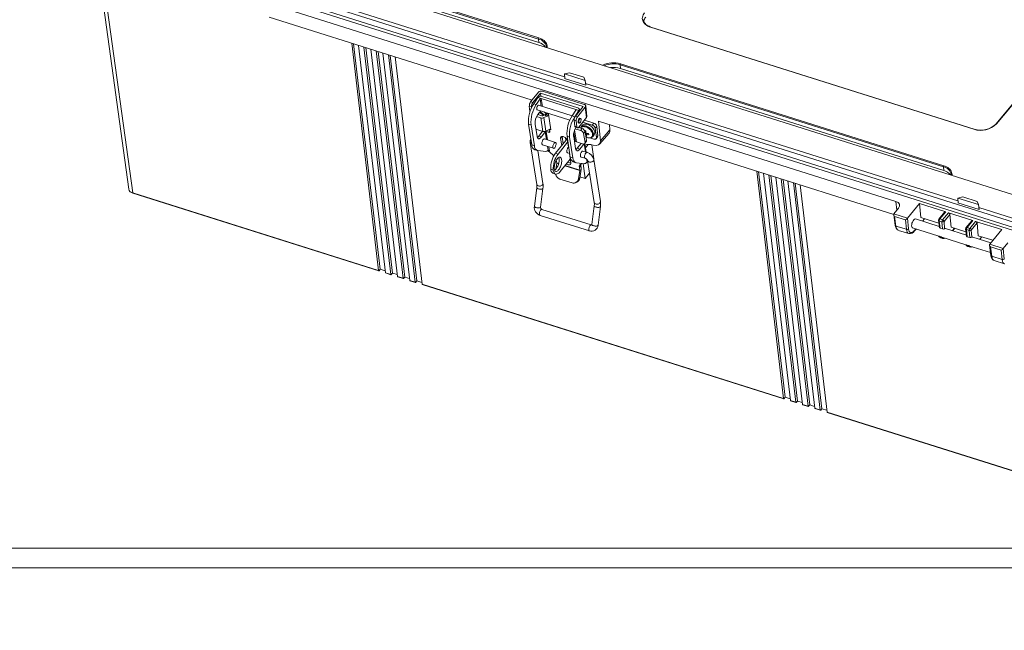
# Model space of a CAD drawing. Units: inches. Extents: x 0 to 131, y 0 to 101.
# Drawn here: x 48 to 73, y 0 to 15 of the extents above; entities that cross this region are included whole.
import ezdxf

# ---------------------------------------------------------------- set-up
doc = ezdxf.new("R2010")
doc.units = ezdxf.units.IN
doc.header["$LTSCALE"] = 6
doc.header["$MEASUREMENT"] = 0
doc.layers.add('SLD-0', color=179, linetype='Continuous')
doc.styles.add('SLDTEXTSTYLE0', font='TXT', dxfattribs={"width": 0.75})
doc.dimstyles.new('SLDDIMSTYLE8', dxfattribs={"dimtxt": 0.99, "dimasz": 0.75, "dimexe": 0, "dimexo": 0.0625, "dimgap": 0.2475, "dimtad": 0, "dimtih": 1, "dimtoh": 1, "dimrnd": 1e-09, "dimzin": 12, "dimdsep": 46, "dimtxsty": 'SLDTEXTSTYLE0', "dimblk1": 'NONE', "dimblk2": 'NONE', "dimsah": 1, "dimcen": 0, "dimadec": 0, "dimazin": 3, "dimtfac": 1, "dimtofl": 0, "dimtmove": 0, "dimatfit": 3, "dimldrblk": 'NONE', "dimfxl": 1, "dimfrac": 2, "dimtolj": 1, "dimtzin": 12, "dimarcsym": 0})

# ---------------------------------------------------------------- blocks, each defined once
blk = doc.blocks.new('_D_20')
at = {"layer": 'SLD-0'}
blk.add_line((39.763, 32.184), (40.513, 32.184), dxfattribs=at)
at = {"layer": 'SLD-0', "char_height": 0.99, "attachment_point": 1, "style": 'SLDTEXTSTYLE0'}
for s, insert in [('%%c', (40.888, 35.031)), ('[4.2] x .39[10.0] DEEP', (44.209, 35.031)), ('.17', (42.38, 35.031)), ('6 PLCS.', (46.842, 33.46)), ('(FOR ATTACHING', (43.674, 31.889)), ('WALL MOUNT BRKTS.)', (42.449, 30.317))]:
    blk.add_mtext(s, dxfattribs=dict(at, insert=insert))
blk = doc.blocks.new('_NONE')

msp = doc.modelspace()

# ---------------------------------------------------------------- linework, layer by layer
at = {"color": 7, "linetype": 'Continuous', "lineweight": 15}
for p, q in [((73.185, 10.929), (51.402, 17.81)), ((76.908, 17.691), (72.769, 12.7)), ((76.922, 17.693), (72.782, 12.702)), ((50.226, 17.359), (73.861, 9.894)), ((50.233, 17.282), (73.869, 9.816)), ((73.923, 10.012), (50.287, 17.478)), ((52.62, 16.832), (61.955, 13.883)), ((50.245, 16.739), (51.028, 11.065)), ((61.301, 14.832), (55.742, 16.588)), ((55.75, 16.614), (61.309, 14.858)), ((56.201, 16.355), (61.309, 14.742)), ((54.991, 15.578), (70.255, 10.757)), ((54.545, 15.381), (61.117, 13.305)), ((72.217, 12.567), (64.111, 15.128)), ((72.224, 12.571), (64.119, 15.132)), ((61.301, 14.832), (61.309, 14.742)), ((57.291, 9.024), (56.617, 14.727)), ((57.333, 9.056), (56.664, 14.712)), ((56.787, 14.673), (57.461, 8.97)), ((57.598, 8.927), (56.923, 14.63)), ((57.639, 8.959), (56.971, 14.615)), ((57.094, 14.576), (57.768, 8.873)), ((61.499, 14.633), (61.498, 14.638)), ((57.904, 8.83), (57.23, 14.533)), ((57.946, 8.862), (57.277, 14.518)), ((57.4, 14.479), (58.074, 8.776)), ((58.211, 8.733), (57.536, 14.436)), ((58.252, 8.766), (57.584, 14.421)), ((57.707, 14.382), (58.381, 8.68)), ((71.45, 11.626), (63.344, 14.187)), ((63.344, 14.187), (63.353, 14.096)), ((63.353, 14.213), (71.458, 11.653)), ((63.353, 14.096), (71.458, 11.536)), ((61.952, 13.956), (62.079, 13.986)), ((61.952, 13.956), (61.958, 13.838)), ((62.469, 13.793), (61.952, 13.956)), ((61.953, 13.839), (61.957, 13.84)), ((62.49, 13.67), (61.953, 13.839)), ((62.079, 13.986), (62.434, 13.874)), ((62.434, 13.874), (62.469, 13.793)), ((62.469, 13.793), (62.485, 13.671)), ((62.479, 13.718), (71.815, 10.769)), ((62.484, 13.684), (62.49, 13.67)), ((61.102, 13.254), (61.299, 13.497)), ((61.156, 13.237), (61.35, 13.477)), ((61.179, 13.207), (61.284, 13.365)), ((61.244, 13.187), (61.34, 13.331)), ((61.366, 13.34), (61.284, 13.365)), ((62.418, 13.14), (61.35, 13.477)), ((61.35, 13.477), (61.36, 13.397)), ((62.233, 13.066), (61.366, 13.34)), ((62.286, 13.109), (61.386, 13.393)), ((62.446, 13.191), (61.4, 13.522)), ((61.124, 13.13), (61.07, 13.147)), ((61.07, 13.147), (61.086, 13.01)), ((61.102, 13.254), (61.156, 13.237)), ((61.117, 13.305), (61.121, 13.277)), ((61.126, 13.112), (61.124, 13.13)), ((61.244, 13.187), (61.179, 13.207)), ((62.146, 12.905), (61.302, 13.171)), ((62.224, 12.9), (62.418, 13.14)), ((62.277, 12.883), (62.474, 13.126)), ((62.505, 12.863), (62.474, 13.126)), ((62.514, 12.891), (62.483, 13.155)), ((61.359, 12.853), (61.253, 12.886)), ((61.266, 13.059), (62.088, 12.799)), ((61.355, 13.031), (61.283, 12.936)), ((61.283, 12.936), (61.385, 12.904)), ((61.411, 12.516), (61.359, 12.853)), ((61.405, 12.906), (61.487, 12.946)), ((61.517, 12.9), (61.433, 12.859)), ((61.433, 12.859), (61.486, 12.522)), ((61.465, 12.917), (61.487, 12.946)), ((61.517, 12.9), (61.465, 12.917)), ((61.51, 12.982), (61.514, 12.959)), ((61.514, 12.959), (61.551, 12.948)), ((61.613, 12.555), (61.551, 12.948)), ((62.144, 12.902), (62.24, 13.046)), ((62.144, 12.902), (62.209, 12.882)), ((62.209, 12.882), (62.315, 13.04)), ((62.224, 12.9), (62.277, 12.883)), ((62.315, 13.04), (62.233, 13.066)), ((62.308, 12.619), (62.505, 12.863)), ((62.33, 13.031), (62.324, 13.072)), ((62.357, 12.838), (62.34, 12.843)), ((61.114, 12.679), (61.049, 12.699)), ((61.131, 12.177), (61.049, 12.699)), ((61.196, 12.156), (61.114, 12.679)), ((61.216, 12.695), (61.265, 12.387)), ((62.245, 12.776), (62.192, 12.793)), ((62.192, 12.793), (62.209, 12.647)), ((62.209, 12.647), (62.262, 12.63)), ((62.224, 12.62), (62.278, 12.603)), ((62.262, 12.63), (62.245, 12.776)), ((62.391, 12.586), (62.303, 12.614)), ((62.304, 12.731), (62.321, 12.725)), ((62.401, 12.668), (62.366, 12.625)), ((62.647, 12.673), (62.412, 12.747)), ((62.687, 12.721), (62.451, 12.796)), ((62.647, 12.673), (62.687, 12.721)), ((62.723, 12.593), (62.762, 12.641)), ((62.75, 12.359), (62.723, 12.593)), ((62.789, 12.407), (62.762, 12.641)), ((62.805, 12.772), (70.206, 10.434)), ((62.851, 12.275), (62.805, 12.772)), ((63.08, 12.685), (63.092, 12.555)), ((61.411, 12.516), (61.258, 12.564)), ((61.29, 12.377), (61.281, 12.38)), ((61.306, 12.395), (61.4, 12.519)), ((61.371, 12.375), (61.306, 12.395)), ((61.371, 12.375), (61.469, 12.505)), ((61.569, 12.564), (61.486, 12.522)), ((61.555, 12.493), (61.496, 12.512)), ((61.579, 12.546), (61.551, 12.554)), ((61.576, 12.566), (61.584, 12.511)), ((61.891, 12.387), (61.919, 12.204)), ((61.989, 12.289), (61.981, 12.352)), ((62.015, 12.394), (62.08, 12.374)), ((62.097, 11.872), (62.015, 12.394)), ((62.162, 11.851), (62.08, 12.374)), ((62.182, 12.39), (62.23, 12.082)), ((62.186, 12.483), (62.217, 12.287)), ((62.219, 12.581), (62.355, 12.538)), ((62.355, 12.538), (62.391, 12.586)), ((62.468, 12.509), (62.431, 12.46)), ((62.467, 12.236), (62.431, 12.46)), ((62.456, 12.541), (62.456, 12.538)), ((62.503, 12.284), (62.468, 12.509)), ((62.489, 12.521), (62.47, 12.497)), ((62.489, 12.506), (62.472, 12.499)), ((62.49, 12.487), (62.474, 12.468)), ((62.481, 12.427), (62.496, 12.47)), ((62.515, 12.466), (62.495, 12.441)), ((62.561, 12.431), (62.554, 12.461)), ((62.589, 12.353), (62.689, 12.322)), ((62.658, 12.388), (62.693, 12.431)), ((62.66, 12.389), (62.658, 12.388)), ((62.743, 12.331), (62.782, 12.379)), ((62.75, 12.359), (62.789, 12.407)), ((62.829, 12.195), (63.069, 12.472)), ((62.851, 12.275), (63.092, 12.555)), ((61.091, 12.24), (61.256, 11.186)), ((61.196, 12.156), (61.131, 12.177)), ((61.401, 12.177), (61.676, 12.09)), ((61.724, 12.24), (61.449, 12.327)), ((61.726, 11.965), (61.989, 12.289)), ((61.791, 11.944), (62.031, 12.241)), ((61.854, 12.339), (61.882, 12.158)), ((61.989, 12.289), (62.011, 12.317)), ((62.05, 12.119), (62.024, 12.285)), ((62.254, 12.25), (62.407, 12.201)), ((62.272, 12.09), (62.366, 12.214)), ((62.336, 12.07), (62.433, 12.197)), ((62.492, 11.997), (62.459, 12.208)), ((62.461, 12.21), (62.498, 12.258)), ((62.467, 12.236), (62.503, 12.284)), ((62.641, 12.18), (62.683, 11.826)), ((61.205, 12.056), (61.27, 12.035)), ((61.412, 11.211), (61.283, 12.033)), ((61.484, 12.01), (61.284, 12.033)), ((61.534, 12.034), (61.66, 11.927)), ((61.726, 11.965), (61.791, 11.944)), ((62.027, 11.979), (62.083, 11.961)), ((62.112, 11.724), (62.075, 11.964)), ((62.097, 11.872), (62.162, 11.851)), ((62.256, 12.072), (62.23, 12.08)), ((62.272, 12.09), (62.336, 12.07)), ((62.367, 11.872), (62.47, 11.839)), ((62.517, 11.989), (62.414, 12.022)), ((61.731, 11.561), (61.756, 11.718)), ((61.746, 11.79), (61.756, 11.727)), ((61.843, 11.505), (62.097, 11.82)), ((62.171, 11.751), (62.236, 11.73)), ((62.45, 11.705), (62.249, 11.728)), ((62.324, 11.61), (62.361, 11.659)), ((62.335, 11.544), (62.324, 11.61)), ((62.37, 11.603), (62.361, 11.659)), ((62.374, 11.701), (62.403, 11.711)), ((62.467, 11.334), (62.422, 11.708)), ((62.506, 11.735), (62.517, 11.749)), ((62.527, 11.774), (62.523, 11.8)), ((62.531, 11.785), (62.697, 10.731)), ((62.852, 10.756), (62.687, 11.81)), ((71.45, 11.626), (71.458, 11.536)), ((61.671, 11.545), (61.606, 11.565)), ((61.663, 11.464), (61.728, 11.443)), ((62.302, 11.328), (62.335, 11.535)), ((62.369, 11.57), (62.333, 11.341)), ((62.338, 11.375), (62.467, 11.334)), ((62.467, 11.334), (62.582, 11.464)), ((66.77, 11.52), (67.444, 5.817)), ((66.818, 11.505), (67.486, 5.849)), ((67.614, 5.763), (66.94, 11.466)), ((67.077, 11.423), (67.751, 5.72)), ((67.124, 11.408), (67.793, 5.752)), ((67.921, 5.666), (67.247, 11.369)), ((71.648, 11.427), (71.647, 11.432)), ((62.142, 11.223), (61.836, 11.32)), ((62.227, 11.226), (62.258, 11.239)), ((62.302, 11.328), (62.333, 11.341)), ((67.383, 11.326), (68.057, 5.623)), ((67.431, 11.311), (68.099, 5.655)), ((68.227, 5.569), (67.553, 11.272)), ((67.69, 11.229), (68.364, 5.526)), ((67.737, 11.214), (68.406, 5.559)), ((68.534, 5.473), (67.86, 11.175)), ((51.126, 10.971), (57.291, 9.024)), ((51.13, 10.964), (57.295, 9.017)), ((61.255, 11.102), (61.196, 10.635)), ((61.352, 10.615), (61.412, 11.083)), ((71.812, 10.842), (71.938, 10.872)), ((71.938, 10.872), (72.294, 10.76)), ((62.696, 10.647), (62.636, 10.18)), ((62.793, 10.16), (62.852, 10.628)), ((70.853, 10.702), (70.551, 10.337)), ((70.853, 10.702), (71.509, 10.495)), ((70.853, 10.702), (70.887, 10.353)), ((71.812, 10.842), (71.817, 10.724)), ((72.328, 10.679), (71.812, 10.842)), ((71.813, 10.725), (71.817, 10.726)), ((72.349, 10.556), (71.813, 10.725)), ((72.294, 10.76), (72.328, 10.679)), ((72.328, 10.679), (72.345, 10.557)), ((61.339, 10.409), (62.575, 10.018)), ((62.622, 10.168), (61.386, 10.559)), ((70.206, 10.424), (70.242, 10.16)), ((70.21, 10.445), (70.327, 10.586)), ((70.21, 10.445), (70.551, 10.337)), ((70.5, 10.295), (70.229, 10.381)), ((70.229, 10.381), (70.261, 10.141)), ((71.482, 10.49), (71.336, 10.313)), ((71.509, 10.495), (71.363, 10.318)), ((71.43, 10.297), (71.577, 10.473)), ((71.614, 10.433), (71.467, 10.256)), ((71.577, 10.473), (72.19, 10.279)), ((71.614, 10.433), (71.645, 10.113)), ((72.338, 10.604), (74.068, 10.057)), ((72.343, 10.57), (72.349, 10.556)), ((70.261, 10.141), (70.524, 10.058)), ((70.524, 10.058), (70.5, 10.295)), ((70.551, 10.337), (70.577, 10.071)), ((71.346, 10.131), (70.749, 10.319)), ((70.887, 10.353), (71.336, 10.211)), ((70.929, 10.262), (70.98, 10.324)), ((71.327, 10.284), (71.349, 10.104)), ((71.414, 10.244), (71.346, 10.265)), ((71.346, 10.265), (71.369, 10.086)), ((71.363, 10.318), (71.43, 10.297)), ((71.429, 10.067), (71.414, 10.244)), ((71.467, 10.256), (71.482, 10.074)), ((72.163, 10.275), (72.017, 10.098)), ((72.19, 10.279), (72.044, 10.103)), ((72.111, 10.081), (72.258, 10.258)), ((72.295, 10.218), (72.148, 10.041)), ((72.258, 10.258), (72.914, 10.051)), ((72.295, 10.218), (72.326, 9.898)), ((70.325, 10.032), (70.582, 9.951)), ((70.676, 10.095), (71.334, 9.887)), ((70.727, 10.019), (70.766, 10.066)), ((71.342, 9.884), (71.397, 9.867)), ((71.429, 10.067), (71.369, 10.086)), ((72.027, 9.915), (71.507, 10.08)), ((71.645, 10.113), (72.017, 9.996)), ((71.687, 10.023), (71.737, 10.084)), ((72.008, 10.069), (72.03, 9.889)), ((72.095, 10.029), (72.027, 10.05)), ((72.027, 10.05), (72.05, 9.871)), ((72.044, 10.103), (72.111, 10.081)), ((72.11, 9.851), (72.095, 10.029)), ((72.148, 10.041), (72.164, 9.859)), ((72.326, 9.898), (72.691, 9.783)), ((72.611, 9.687), (72.914, 10.051)), ((71.385, 9.846), (71.437, 9.83)), ((71.411, 9.862), (72.015, 9.672)), ((72.023, 9.669), (72.078, 9.652)), ((72.11, 9.851), (72.05, 9.871)), ((72.066, 9.631), (72.118, 9.614)), ((72.092, 9.647), (72.633, 9.476)), ((72.641, 9.722), (72.188, 9.865)), ((72.368, 9.808), (72.418, 9.869)), ((72.607, 9.665), (72.643, 9.401)), ((72.611, 9.687), (72.952, 9.579)), ((73.069, 9.72), (72.952, 9.579)), ((72.901, 9.537), (72.63, 9.623)), ((72.63, 9.623), (72.662, 9.383)), ((72.662, 9.383), (72.925, 9.3)), ((72.925, 9.3), (72.901, 9.537)), ((72.952, 9.579), (72.978, 9.313)), ((72.726, 9.274), (72.983, 9.193)), ((57.303, 9.021), (57.333, 9.056)), ((57.456, 9.017), (57.333, 9.056)), ((57.461, 8.97), (57.598, 8.927)), ((57.465, 8.963), (57.601, 8.92)), ((57.609, 8.924), (57.639, 8.959)), ((57.762, 8.921), (57.639, 8.959)), ((57.768, 8.873), (57.904, 8.83)), ((57.772, 8.867), (57.908, 8.823)), ((57.916, 8.827), (57.946, 8.862)), ((58.069, 8.824), (57.946, 8.862)), ((58.074, 8.776), (58.211, 8.733)), ((58.078, 8.77), (58.214, 8.727)), ((58.222, 8.73), (58.252, 8.766)), ((58.252, 8.766), (58.375, 8.727)), ((58.381, 8.68), (67.444, 5.817)), ((58.385, 8.673), (67.448, 5.81)), ((67.486, 5.849), (67.456, 5.814)), ((67.486, 5.849), (67.609, 5.81)), ((67.614, 5.763), (67.751, 5.72)), ((67.618, 5.756), (67.755, 5.713)), ((67.793, 5.752), (67.762, 5.717)), ((67.915, 5.714), (67.793, 5.752)), ((67.921, 5.666), (68.057, 5.623)), ((67.925, 5.66), (68.061, 5.616)), ((68.099, 5.655), (68.069, 5.62)), ((68.222, 5.617), (68.099, 5.655)), ((68.227, 5.569), (68.364, 5.526)), ((68.231, 5.563), (68.368, 5.52)), ((68.406, 5.559), (68.375, 5.523)), ((68.528, 5.52), (68.406, 5.559)), ((68.534, 5.473), (74.699, 3.525)), ((68.538, 5.466), (74.702, 3.519))]:
    msp.add_line(p, q, dxfattribs=at)
at = {"color": 8, "linetype": 'Continuous', "lineweight": 15}
for p, q in [((50.333, 16.711), (51.126, 10.971)), ((61.368, 13.15), (61.34, 13.331)), ((61.366, 13.34), (61.397, 13.141)), ((62.237, 13.041), (62.233, 13.066)), ((62.318, 13.017), (62.315, 13.04)), ((61.5, 12.311), (61.469, 12.505)), ((61.496, 12.512), (61.529, 12.301)), ((61.555, 12.493), (61.581, 12.529)), ((61.613, 12.555), (61.576, 12.567)), ((61.89, 12.386), (61.854, 12.339)), ((62.206, 12.553), (62.254, 12.25)), ((61.542, 12.04), (61.527, 12.137)), ((61.556, 12.128), (61.572, 12.023)), ((62.477, 12.002), (62.446, 12.2)), ((62.476, 12.104), (62.549, 12.189)), ((61.572, 12.023), (61.535, 12.035)), ((61.756, 11.727), (61.805, 11.711)), ((61.803, 11.703), (61.756, 11.718)), ((62.335, 11.535), (61.962, 11.653)), ((61.968, 11.66), (62.335, 11.544)), ((62.517, 11.749), (62.506, 11.818)), ((70.285, 10.535), (70.255, 10.757)), ((70.923, 10.264), (70.974, 10.325)), ((70.731, 10.033), (70.76, 10.068)), ((71.681, 10.025), (71.731, 10.086)), ((72.362, 9.81), (72.412, 9.871))]:
    msp.add_line(p, q, dxfattribs=at)
at = {"color": 7, "linetype": 'Continuous', "lineweight": 0}
for p, q in [((1.46, 2.064), (130.413, 2.064)), ((0.968, 1.571), (130.905, 1.571))]:
    msp.add_line(p, q, dxfattribs=at)
at = {"color": 7, "linetype": 'Continuous', "lineweight": 15, "flags": 128}
for points in [[(64.111, 15.128), (64.075, 15.141), (64.041, 15.157), (64.01, 15.175), (63.983, 15.195), (63.959, 15.218), (63.939, 15.242), (63.924, 15.267), (63.912, 15.294), (63.905, 15.322), (63.903, 15.35), (63.905, 15.379), (63.912, 15.407), (63.923, 15.435), (63.938, 15.463), (63.958, 15.489)], [(64.119, 15.132), (64.102, 15.137), (64.071, 15.15), (64.043, 15.164), (64.017, 15.18), (63.994, 15.198), (63.974, 15.217), (63.958, 15.237), (63.944, 15.259), (63.934, 15.281), (63.928, 15.304), (63.926, 15.317)], [(61.498, 14.638), (61.499, 14.628), (61.499, 14.62)], [(61.266, 13.059), (61.261, 13.062), (61.257, 13.069), (61.255, 13.08), (61.255, 13.093), (61.257, 13.108), (61.261, 13.124), (61.266, 13.138), (61.273, 13.151), (61.281, 13.162), (61.289, 13.169), (61.297, 13.172), (61.302, 13.171)], [(62.474, 13.126), (62.48, 13.135), (62.483, 13.145), (62.483, 13.155), (62.481, 13.164), (62.476, 13.173), (62.468, 13.18), (62.458, 13.187), (62.446, 13.191)], [(62.304, 12.731), (62.304, 12.731), (62.298, 12.735), (62.294, 12.743), (62.292, 12.754), (62.293, 12.768), (62.295, 12.783), (62.299, 12.798), (62.305, 12.813), (62.313, 12.826), (62.321, 12.836), (62.329, 12.842), (62.336, 12.844), (62.34, 12.843)], [(62.344, 12.738), (62.336, 12.73), (62.328, 12.726), (62.321, 12.725), (62.315, 12.73), (62.311, 12.738), (62.309, 12.749), (62.31, 12.763), (62.312, 12.778), (62.316, 12.793), (62.322, 12.808), (62.33, 12.82), (62.338, 12.83), (62.346, 12.836), (62.353, 12.839), (62.36, 12.837), (62.365, 12.83), (62.368, 12.821), (62.368, 12.808), (62.367, 12.794), (62.364, 12.778), (62.358, 12.763), (62.352, 12.749), (62.344, 12.738)], [(62.262, 12.63), (62.264, 12.619), (62.268, 12.611), (62.273, 12.605), (62.279, 12.603), (62.285, 12.603), (62.293, 12.605), (62.3, 12.611), (62.308, 12.619)], [(62.366, 12.624), (62.358, 12.612), (62.352, 12.599)], [(62.401, 12.668), (62.402, 12.669), (62.415, 12.681), (62.431, 12.69), (62.449, 12.696), (62.47, 12.698), (62.492, 12.698), (62.516, 12.693), (62.54, 12.686), (62.565, 12.676), (62.589, 12.663), (62.612, 12.647), (62.633, 12.629), (62.653, 12.609), (62.671, 12.588), (62.685, 12.566), (62.697, 12.544), (62.705, 12.522), (62.71, 12.501), (62.711, 12.48), (62.708, 12.461), (62.702, 12.444), (62.693, 12.431)], [(61.235, 12.575), (61.245, 12.57), (61.258, 12.564)], [(61.265, 12.387), (61.269, 12.368), (61.275, 12.353), (61.283, 12.342), (61.293, 12.334), (61.304, 12.331), (61.316, 12.332), (61.329, 12.337), (61.343, 12.346), (61.357, 12.358), (61.371, 12.375)], [(61.281, 12.38), (61.267, 12.384), (61.265, 12.384)], [(61.584, 12.511), (61.584, 12.505), (61.583, 12.501), (61.581, 12.497), (61.577, 12.494), (61.573, 12.492), (61.567, 12.491), (61.561, 12.492), (61.555, 12.493)], [(62.024, 12.285), (62.02, 12.3), (62.012, 12.316), (62.002, 12.331), (61.988, 12.346), (61.972, 12.359), (61.955, 12.37), (61.937, 12.379), (61.919, 12.384), (61.902, 12.387), (61.887, 12.386), (61.874, 12.382), (61.864, 12.375), (61.857, 12.365), (61.854, 12.353), (61.854, 12.339)], [(62.505, 12.366), (62.491, 12.372), (62.489, 12.373)], [(62.689, 12.322), (62.702, 12.319), (62.714, 12.318), (62.726, 12.32), (62.735, 12.324), (62.742, 12.33), (62.748, 12.338), (62.75, 12.348), (62.75, 12.359)], [(61.401, 12.177), (61.4, 12.177), (61.393, 12.183), (61.389, 12.192), (61.386, 12.204), (61.386, 12.219), (61.387, 12.236), (61.391, 12.253), (61.397, 12.271), (61.404, 12.287), (61.412, 12.301), (61.421, 12.313), (61.43, 12.322), (61.439, 12.326), (61.447, 12.327), (61.449, 12.327)], [(61.739, 12.216), (61.736, 12.227), (61.731, 12.235), (61.724, 12.24), (61.716, 12.24), (61.707, 12.236), (61.698, 12.229), (61.689, 12.218), (61.681, 12.204), (61.673, 12.188), (61.667, 12.171), (61.663, 12.153), (61.661, 12.136), (61.661, 12.121), (61.663, 12.108), (61.667, 12.098), (61.673, 12.091), (61.68, 12.089), (61.689, 12.091), (61.698, 12.096), (61.707, 12.106), (61.716, 12.118), (61.724, 12.133), (61.73, 12.15), (61.735, 12.168), (61.739, 12.185), (61.74, 12.201), (61.739, 12.216)], [(62.057, 12.125), (62.049, 12.118), (62.04, 12.107), (62.031, 12.093), (62.024, 12.077), (62.018, 12.06), (62.014, 12.042), (62.012, 12.025), (62.012, 12.01), (62.014, 11.997), (62.018, 11.987), (62.024, 11.981), (62.027, 11.979)], [(62.407, 12.201), (62.42, 12.198), (62.433, 12.197), (62.444, 12.199), (62.453, 12.203), (62.46, 12.208), (62.465, 12.216), (62.467, 12.225), (62.467, 12.236)], [(61.66, 11.927), (61.677, 11.911), (61.685, 11.903)], [(61.695, 11.575), (61.699, 11.555), (61.704, 11.539), (61.711, 11.526), (61.72, 11.516), (61.731, 11.51), (61.743, 11.509), (61.755, 11.511), (61.769, 11.518), (61.783, 11.528), (61.797, 11.542), (61.811, 11.559), (61.824, 11.579), (61.836, 11.601), (61.848, 11.625), (61.858, 11.651), (61.866, 11.678), (61.873, 11.705), (61.878, 11.731), (61.881, 11.757), (61.881, 11.781), (61.88, 11.803), (61.876, 11.822), (61.871, 11.839), (61.864, 11.852), (61.855, 11.861), (61.844, 11.867), (61.832, 11.869), (61.819, 11.866), (61.806, 11.86), (61.792, 11.85), (61.778, 11.836), (61.764, 11.819), (61.751, 11.799), (61.738, 11.776), (61.727, 11.752), (61.717, 11.726), (61.709, 11.7), (61.702, 11.673), (61.697, 11.646), (61.694, 11.621), (61.694, 11.597), (61.695, 11.575)], [(62.23, 12.082), (62.234, 12.063), (62.24, 12.048), (62.248, 12.037), (62.258, 12.029), (62.269, 12.026), (62.282, 12.027), (62.295, 12.032), (62.309, 12.041), (62.323, 12.053), (62.336, 12.07)], [(62.414, 12.022), (62.413, 12.022), (62.404, 12.021), (62.396, 12.017), (62.386, 12.008), (62.377, 11.996), (62.369, 11.982), (62.362, 11.966), (62.357, 11.948), (62.353, 11.931), (62.351, 11.914), (62.352, 11.899), (62.354, 11.887), (62.359, 11.878), (62.365, 11.872), (62.367, 11.872)], [(62, 11.699), (62.011, 11.692), (62.029, 11.684), (62.047, 11.678), (62.064, 11.676), (62.079, 11.677), (62.092, 11.681), (62.102, 11.688), (62.109, 11.698), (62.113, 11.71), (62.112, 11.724)], [(62.47, 11.839), (62.475, 11.837), (62.485, 11.833), (62.496, 11.826), (62.507, 11.818), (62.516, 11.809), (62.523, 11.8), (62.528, 11.793), (62.531, 11.787), (62.531, 11.785), (62.531, 11.785)], [(61.671, 11.545), (61.675, 11.52), (61.681, 11.497), (61.69, 11.479), (61.7, 11.463), (61.711, 11.452), (61.725, 11.444), (61.739, 11.441), (61.755, 11.442), (61.772, 11.447), (61.789, 11.456), (61.807, 11.469), (61.825, 11.485), (61.843, 11.505)], [(71.647, 11.432), (71.648, 11.423), (71.648, 11.415)], [(62.636, 10.18), (62.636, 10.177), (62.634, 10.172), (62.632, 10.169), (62.631, 10.168), (62.629, 10.167), (62.626, 10.167), (62.622, 10.168)]]:
    msp.add_lwpolyline(points, dxfattribs=at)
at = {"color": 8, "linetype": 'Continuous', "lineweight": 15, "flags": 128}
for points in [[(64.111, 15.128), (64.113, 15.13), (64.115, 15.131), (64.117, 15.132), (64.119, 15.132), (64.119, 15.132)], [(61.309, 14.858), (61.346, 14.845), (61.38, 14.829), (61.41, 14.811), (61.438, 14.791), (61.461, 14.768), (61.481, 14.744), (61.497, 14.719), (61.508, 14.692), (61.515, 14.664), (61.518, 14.636), (61.516, 14.615)], [(62.358, 12.597), (62.367, 12.608), (62.379, 12.619), (62.395, 12.627), (62.413, 12.632), (62.433, 12.634), (62.455, 12.633), (62.478, 12.628), (62.502, 12.62), (62.525, 12.609), (62.548, 12.596), (62.57, 12.58), (62.59, 12.562), (62.609, 12.543), (62.624, 12.522), (62.637, 12.501), (62.647, 12.479), (62.653, 12.458), (62.656, 12.438), (62.655, 12.419), (62.651, 12.401), (62.643, 12.386), (62.632, 12.374), (62.618, 12.364), (62.601, 12.357), (62.581, 12.354), (62.56, 12.354), (62.538, 12.357), (62.515, 12.363), (62.505, 12.366)], [(62.366, 12.624), (62.367, 12.626), (62.38, 12.638), (62.396, 12.647), (62.414, 12.653), (62.435, 12.655), (62.457, 12.654), (62.481, 12.65), (62.505, 12.643), (62.53, 12.633), (62.554, 12.619), (62.577, 12.604), (62.598, 12.586), (62.618, 12.566), (62.636, 12.545), (62.65, 12.523), (62.662, 12.501), (62.67, 12.479), (62.675, 12.457), (62.676, 12.437), (62.673, 12.418), (62.667, 12.401), (62.66, 12.389)], [(61.281, 12.38), (61.273, 12.38), (61.266, 12.377)], [(72.217, 12.567), (72.219, 12.569), (72.221, 12.571), (72.223, 12.571), (72.224, 12.571), (72.224, 12.571)], [(62.517, 11.989), (62.51, 11.989), (62.501, 11.986), (62.492, 11.978), (62.483, 11.967), (62.474, 11.953), (62.467, 11.937), (62.461, 11.92), (62.457, 11.902), (62.455, 11.885), (62.454, 11.87), (62.456, 11.857), (62.461, 11.847), (62.466, 11.841), (62.47, 11.839)], [(62.687, 11.81), (62.687, 11.798), (62.683, 11.785), (62.675, 11.773), (62.663, 11.762), (62.649, 11.754), (62.632, 11.747), (62.614, 11.743), (62.596, 11.742), (62.579, 11.745), (62.563, 11.75), (62.55, 11.757), (62.539, 11.767), (62.533, 11.778), (62.531, 11.785)], [(71.458, 11.653), (71.495, 11.64), (71.528, 11.624), (71.559, 11.606), (71.587, 11.585), (71.61, 11.563), (71.63, 11.539), (71.646, 11.513), (71.657, 11.486), (71.664, 11.459), (71.667, 11.43), (71.665, 11.409)], [(61.256, 11.186), (61.258, 11.179), (61.264, 11.168), (61.274, 11.158), (61.288, 11.151), (61.303, 11.146), (61.321, 11.143), (61.339, 11.144), (61.357, 11.148), (61.374, 11.155), (61.388, 11.163), (61.4, 11.174), (61.408, 11.186), (61.412, 11.199), (61.412, 11.211)], [(61.255, 11.102), (61.255, 11.101), (61.258, 11.094), (61.264, 11.087), (61.274, 11.081), (61.287, 11.075), (61.303, 11.07), (61.321, 11.066), (61.339, 11.064), (61.357, 11.063), (61.373, 11.064), (61.388, 11.066), (61.399, 11.07), (61.407, 11.075), (61.411, 11.081), (61.412, 11.083)], [(61.196, 10.635), (61.196, 10.634), (61.198, 10.627), (61.204, 10.62), (61.215, 10.613), (61.228, 10.607), (61.244, 10.602), (61.261, 10.599), (61.279, 10.596), (61.297, 10.596), (61.314, 10.596), (61.328, 10.599), (61.34, 10.603), (61.348, 10.608), (61.352, 10.614), (61.352, 10.615)], [(62.852, 10.628), (62.852, 10.626), (62.848, 10.62), (62.84, 10.615), (62.828, 10.611), (62.814, 10.609), (62.797, 10.608), (62.779, 10.609), (62.761, 10.611), (62.744, 10.615), (62.728, 10.62), (62.715, 10.626), (62.704, 10.632), (62.698, 10.639), (62.696, 10.646), (62.696, 10.647)], [(62.852, 10.756), (62.852, 10.744), (62.848, 10.731), (62.84, 10.719), (62.829, 10.708), (62.814, 10.7), (62.798, 10.693), (62.78, 10.689), (62.761, 10.688), (62.744, 10.691), (62.728, 10.696), (62.715, 10.703), (62.705, 10.713), (62.698, 10.724), (62.697, 10.731)], [(61.339, 10.409), (61.335, 10.41), (61.329, 10.417), (61.325, 10.426), (61.323, 10.439), (61.323, 10.455), (61.325, 10.472), (61.329, 10.489), (61.335, 10.507), (61.343, 10.523), (61.351, 10.537), (61.36, 10.548), (61.369, 10.555), (61.378, 10.559), (61.386, 10.559)], [(62.575, 10.018), (62.571, 10.02), (62.565, 10.026), (62.561, 10.036), (62.559, 10.049), (62.559, 10.064), (62.561, 10.081), (62.566, 10.099), (62.572, 10.116), (62.579, 10.132), (62.587, 10.146), (62.596, 10.157), (62.606, 10.165), (62.614, 10.169), (62.622, 10.168)], [(62.793, 10.16), (62.792, 10.159), (62.788, 10.153), (62.78, 10.148), (62.769, 10.144), (62.754, 10.141), (62.738, 10.141), (62.72, 10.141), (62.702, 10.144), (62.684, 10.147), (62.669, 10.152), (62.655, 10.158), (62.645, 10.165), (62.639, 10.172), (62.636, 10.179), (62.636, 10.18)]]:
    msp.add_lwpolyline(points, dxfattribs=at)
at = {"color": 7, "linetype": 'Continuous', "lineweight": 15}
for centre, radius, start, end in [((64.149, 15.239), 0.214, 138.8539, 171.5109), ((61.341, 14.834), 0.0404, 142.6725, 182.6517), ((61.236, 14.454), 0.296, 35.7711, 75.6185), ((63.192, 13.562), 0.558, 73.241, 98.915), ((63.385, 14.189), 0.0404, 142.6725, 182.6517), ((61.357, 13.301), 0.0967, 72.5021, 138.2904), ((61.369, 13.429), 0.0983, 72.1387, 135.7266), ((61.844, 12.767), 0.797, 146.4969, 184.9031), ((61.231, 13.157), 0.161, 143.0291, 183.5575), ((61.908, 12.747), 0.797, 146.4969, 184.9031), ((61.284, 13.14), 0.161, 143.0291, 183.5575), ((62.28, 13.066), 0.0431, 322.7977, 81.6851), ((61.57, 12.727), 0.355, 143.9021, 185.0594), ((61.388, 12.951), 0.103, 253.7096, 296.233), ((61.393, 12.93), 0.0271, 253.7098, 296.2328), ((61.257, 12.8), 0.276, 32.3968, 47.1178), ((62.809, 12.462), 0.797, 146.4969, 184.9031), ((62.874, 12.442), 0.797, 146.4969, 184.9031), ((62.352, 12.803), 0.161, 143.0291, 183.5575), ((62.406, 12.786), 0.161, 143.0291, 183.5575), ((62.477, 12.888), 0.0379, 318.1835, 5.4808), ((62.539, 12.421), 0.359, 147.1463, 184.9043), ((62.238, 12.645), 0.0291, 177.2048, 241.4453), ((62.616, 12.568), 0.109, 12.9904, 73.2838), ((62.655, 12.616), 0.109, 12.9904, 73.2838), ((72.389, 13.1), 0.56, 252.1221, 314.6747), ((72.391, 13.082), 0.537, 251.9017, 314.6594), ((61.191, 12.477), 0.141, 304.5109, 324.5427), ((61.44, 12.615), 0.103, 253.7103, 296.2323), ((61.488, 12.488), 0.0255, 72.5041, 138.2883), ((62.323, 12.429), 0.113, 15.8693, 73.6017), ((62.359, 12.478), 0.113, 15.8684, 73.6026), ((62.95, 14.119), 1.654, 252.613, 253.8425), ((62.56, 12.632), 0.24, 251.6449, 257.4705), ((62.925, 12.509), 0.436, 177.1342, 184.9598), ((62.589, 12.868), 0.409, 256.1901, 265.5649), ((62.699, 12.478), 0.207, 190.0827, 202.9264), ((62.593, 12.839), 0.409, 256.192, 265.5628), ((62.568, 12.477), 0.127, 241.0183, 316.5046), ((59.8, 12.067), 2.784, 7.5108, 8.1226), ((62.753, 12.401), 0.0366, 322.9624, 9.3442), ((61.219, 12.263), 0.13, 149.0297, 189.8242), ((61.265, 12.176), 0.134, 179.4612, 243.4021), ((61.322, 12.152), 0.126, 178.1326, 252.3432), ((62.264, 12.298), 0.049, 193.1316, 257.7532), ((62.471, 12.277), 0.0333, 324.9503, 11.8795), ((61.483, 12.078), 0.0675, 271.4177, 321.2863), ((61.551, 12.021), 0.0216, 114.9237, 136.8102), ((61.542, 12.004), 0.0359, 31.8338, 89.9686), ((62.206, 11.603), 0.601, 142.96, 183.6269), ((62.269, 11.583), 0.6, 142.9338, 183.6532), ((61.494, 11.782), 0.322, 310.853, 14.088), ((62.231, 11.871), 0.134, 179.4612, 243.4021), ((62.287, 11.847), 0.126, 178.1326, 252.3432), ((62.157, 12.172), 0.141, 304.5109, 324.5427), ((62.446, 11.752), 0.248, 13.5069, 73.2475), ((61.727, 11.723), 0.0288, 350.0523, 7.4529), ((62.107, 11.842), 0.118, 234.0067, 272.4771), ((62.398, 11.629), 0.0763, 108.3427, 193.7263), ((62.458, 11.676), 0.0986, 168.4135, 189.8615), ((62.261, 11.588), 0.11, 350.0534, 7.4539), ((62.448, 11.773), 0.0675, 271.4177, 321.2863), ((62.519, 11.714), 0.0245, 121.3649, 136.0131), ((71.49, 11.628), 0.0404, 142.6725, 182.6517), ((61.719, 11.562), 0.113, 178.2593, 240.391), ((61.892, 11.48), 0.17, 192.3307, 250.6779), ((62.306, 11.54), 0.0288, 350.0523, 7.4529), ((71.385, 11.249), 0.296, 35.7704, 75.6192), ((60.948, 11.147), 0.311, 351.7466, 7.2868), ((60.959, 11.147), 0.457, 351.9124, 8.0302), ((62.179, 11.34), 0.123, 252.5237, 354.2117), ((62.205, 11.357), 0.129, 294.4096, 353.0888), ((51.159, 11.095), 0.133, 191.7741, 257.4689), ((61.407, 10.61), 0.213, 173.1397, 251.2384), ((61.407, 10.61), 0.0556, 174.4915, 247.2991), ((62.389, 10.692), 0.311, 351.7468, 7.2867), ((62.399, 10.692), 0.457, 351.9124, 8.0302), ((62.627, 10.177), 0.167, 251.9596, 354.3061), ((70.383, 10.161), 0.141, 180.5451, 245.2493), ((71.366, 10.289), 0.039, 140.3261, 187.069), ((71.426, 10.27), 0.0797, 142.6234, 183.1215), ((71.493, 10.248), 0.0797, 142.6234, 183.1215), ((71.431, 10.293), 0.0517, 251.0757, 314.6504), ((71.415, 10.246), 0.0532, 11.2345, 73.2817), ((70.54, 10.107), 0.0512, 251.2181, 315.5788), ((70.606, 10.09), 0.141, 259.8462, 329.5288), ((71.414, 9.939), 0.0973, 211.7129, 252.7259), ((71.227, 9.511), 0.391, 72.776, 74.0659), ((71.373, 10.11), 0.0242, 193.9531, 259.4924), ((71.447, 10.133), 0.0686, 254.946, 301.3653), ((72.047, 10.073), 0.039, 140.3261, 187.069), ((72.107, 10.054), 0.0797, 142.6234, 183.1215), ((72.054, 9.894), 0.0242, 193.9531, 259.4924), ((72.175, 10.033), 0.0797, 142.6234, 183.1215), ((72.112, 10.078), 0.0517, 251.0757, 314.6504), ((72.096, 10.031), 0.0532, 11.2319, 73.2844), ((71.843, 11.212), 1.417, 251.6709, 252.2582), ((71.465, 9.91), 0.0847, 250.4236, 295.9054), ((72.095, 9.724), 0.0973, 211.7129, 252.7265), ((71.908, 9.296), 0.391, 72.776, 74.0659), ((72.525, 10.998), 1.418, 251.6711, 252.258), ((72.128, 9.918), 0.0686, 254.9478, 301.3635), ((72.146, 9.695), 0.0847, 250.4257, 295.9033), ((72.784, 9.403), 0.141, 180.5454, 245.249), ((72.941, 9.349), 0.0512, 251.2168, 315.5801)]:
    msp.add_arc(centre, radius, start, end, dxfattribs=at)
at = {"color": 8, "linetype": 'Continuous', "lineweight": 15}
for centre, radius, start, end in [((61.252, 14.584), 0.253, 12.2687, 78.7103), ((63.181, 13.635), 0.603, 73.4465, 116.5667), ((63.181, 13.634), 0.576, 73.4997, 113.6062), ((61.204, 12.74), 0.278, 38.7896, 64.4709), ((61.207, 12.743), 0.296, 37.6141, 63.7809), ((72.777, 12.691), 0.0122, 64.9967, 133.9295), ((61.142, 12.253), 0.0525, 194.0257, 254.114), ((71.401, 11.379), 0.253, 12.269, 78.7101), ((51.134, 10.971), 0.00731, 177.3514, 241.3352), ((70.266, 10.166), 0.0251, 194.0973, 258.5387), ((71.351, 10.29), 0.025, 193.8726, 258.8078), ((71.352, 10.296), 0.024, 64.8171, 134.1886), ((70.712, 10.03), 0.0185, 322.0621, 7.2706), ((72.032, 10.075), 0.025, 193.8717, 258.8087), ((72.033, 10.081), 0.024, 64.8161, 134.1897), ((72.667, 9.408), 0.0251, 194.0976, 258.5405)]:
    msp.add_arc(centre, radius, start, end, dxfattribs=at)
at = {"color": 7, "linetype": 'Continuous', "lineweight": 15}
for centre, major_axis, ratio, start_param, end_param in [((61.357, 13.325), (0.0191, 0.0049), 0.748399, 0.875822, 2.446619), ((61.461, 12.945), (0.0528, 0.0168), 0.507997, 4.634271, 6.205068), ((61.483, 12.975), (0.0663, 0.0366), 0.355297, 4.583715, 4.986433), ((61.512, 12.928), (0.0359, 0.0267), 0.588821, 4.412685, 5.983482), ((62.223, 13.052), (0.0191, 0.0049), 0.748399, 5.588211, 7.159008), ((61.574, 12.536), (0.0359, 0.0267), 0.588821, 5.983482, 7.554278), ((62.887, 12.623), (0.184, -0.149), 0.618963, 6.261705, 6.827136), ((62.701, 11.903), (0.281, -0.228), 0.619251, 2.128803, 2.880681), ((62.653, 12.341), (0.177, -0.144), 0.619251, 5.270395, 6.827305), ((62.459, 11.73), (0.0673, 0.048), 0.307137, 5.508097, 6.130876), ((70.157, 10.64), (0.196, 0.021), 0.651887, 5.694858, 7.26535), ((70.248, 10.405), (-0.0355, 0.0421), 0.548881, 0.105343, 1.675835), ((70.214, 10.415), (0.0112, 0.0373), 0.432078, 0.796218, 0.813976), ((71.512, 10.466), (0.0303, -0.0245), 0.619251, 2.136461, 3.134216), ((71.58, 10.444), (0.0303, -0.0245), 0.619251, 0.548211, 2.136461), ((70.52, 10.319), (0.036, 0.0292), 0.179303, 4.010691, 5.581182), ((70.553, 10.308), (0.0122, 0.037), 0.409318, 0.807479, 0.825237), ((70.713, 10.207), (0.037, 0.112), 0.409318, 0.807479, 3.147006), ((70.713, 10.207), (0.037, 0.112), 0.409318, 0.005413, 0.807479), ((72.194, 10.25), (0.0303, -0.0245), 0.619251, 2.136461, 3.134216), ((72.261, 10.229), (0.0303, -0.0245), 0.619251, 0.548211, 2.136461), ((70.713, 10.24), (0.087, 0.262), 0.409318, 2.395729, 3.949072), ((71.47, 9.967), (0.037, 0.112), 0.409318, 0.005413, 0.470681), ((72.151, 9.752), (0.037, 0.112), 0.409318, 0.005413, 0.470681), ((72.649, 9.646), (-0.0355, 0.0421), 0.548881, 0.105343, 1.675835), ((72.615, 9.657), (0.0112, 0.0373), 0.432078, 0.796218, 0.813976), ((72.921, 9.56), (0.036, 0.0292), 0.179303, 4.010691, 5.581182), ((72.954, 9.55), (0.0122, 0.037), 0.409318, 0.807479, 0.825237), ((57.301, 9.036), (0.0062, 0.0187), 0.431492, 2.396891, 3.949797), ((57.471, 8.982), (0.0057, 0.0189), 0.409891, 2.385049, 3.135889), ((57.608, 8.939), (0.0062, 0.0187), 0.431492, 2.396891, 3.949797), ((57.777, 8.885), (0.0057, 0.0189), 0.409891, 2.385049, 3.135889), ((57.914, 8.842), (0.0062, 0.0187), 0.431492, 2.396891, 3.949797), ((58.084, 8.789), (0.0057, 0.0189), 0.409891, 2.385049, 3.135889), ((58.221, 8.745), (0.0062, 0.0187), 0.431492, 2.396891, 3.949797), ((58.39, 8.692), (0.0057, 0.0189), 0.409891, 2.385049, 3.135889), ((67.454, 5.829), (0.0062, 0.0187), 0.431492, 2.396891, 3.949797), ((67.624, 5.775), (0.0057, 0.0189), 0.409891, 2.385049, 3.135889), ((67.761, 5.732), (0.0062, 0.0187), 0.431492, 2.396891, 3.949797), ((67.93, 5.678), (0.0057, 0.0189), 0.409891, 2.385049, 3.135889), ((68.067, 5.635), (0.0062, 0.0187), 0.431492, 2.396891, 3.949797), ((68.237, 5.582), (0.0057, 0.0189), 0.409891, 2.385049, 3.135889), ((68.374, 5.538), (0.0062, 0.0187), 0.431492, 2.396891, 3.949797), ((68.543, 5.485), (0.0057, 0.0189), 0.409891, 2.385049, 3.135889)]:
    msp.add_ellipse(centre, major_axis=major_axis, ratio=ratio, start_param=start_param, end_param=end_param, dxfattribs=at)
at = {"color": 8, "linetype": 'Continuous', "lineweight": 15}
for centre, major_axis, ratio, start_param, end_param in [((51.224, 11.089), (0.196, 0.021), 0.652287, 3.16082, 4.121638), ((70.417, 10.334), (0.091, 0.301), 0.430683, 2.385216, 3.136492), ((70.679, 10.251), (0.098, 0.299), 0.410741, 2.395082, 3.141531), ((71.477, 10.147), (0.091, 0.301), 0.430683, 2.746212, 3.136492), ((71.535, 10.129), (0.098, 0.299), 0.410741, 2.756078, 3.143192), ((72.158, 9.932), (0.091, 0.301), 0.430683, 2.746212, 3.136492), ((72.216, 9.914), (0.098, 0.299), 0.410741, 2.756078, 3.143192), ((72.818, 9.575), (0.091, 0.301), 0.430683, 2.385216, 3.136492), ((73.08, 9.492), (0.098, 0.299), 0.410741, 2.395082, 3.141531)]:
    msp.add_ellipse(centre, major_axis=major_axis, ratio=ratio, start_param=start_param, end_param=end_param, dxfattribs=at)

# ---------------------------------------------------------------- dimensions: what is measured, and where the dimension line sits
at = {"layer": 'SLD-0'}
dim = msp.add_diameter_dim_2p(p1=(0.132, 0.098), p2=(0, 0), text='<>[4.2] x .39[10.0] DEEP\\P6 PLCS.\\P(FOR ATTACHING\\PWALL MOUNT BRKTS.)', dimstyle='SLDDIMSTYLE8', dxfattribs=at)
dim.commit()
dim.dimension.update_dxf_attribs({"geometry": '_D_20', "text_midpoint": (49.039, 32.184), "dimtype": 163})

doc.saveas('drawing.dxf')
